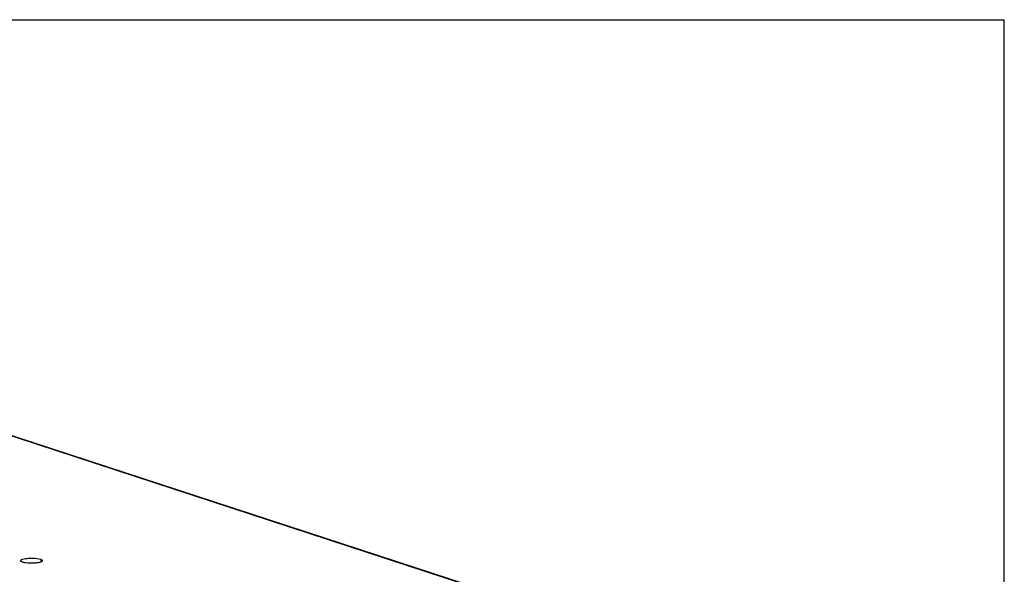
# Model space of a CAD drawing. Units: millimetres. Extents: x 0 to 594, y 0 to 420.
# Drawn here: x 578 to 594, y 411 to 420 of the extents above; entities that cross this region are included whole.
import ezdxf

# ---------------------------------------------------------------- set-up
doc = ezdxf.new("R2010")
doc.units = ezdxf.units.MM
doc.header["$LTSCALE"] = 32.67
doc.layers.get('0').update_dxf_attribs({"linetype": 'CONTINUOUS'})
doc.layers.add('02___PRT_ALL_AXES', color=7, linetype='CONTINUOUS')

msp = doc.modelspace()

# ---------------------------------------------------------------- linework, layer by layer
at = {"color": 7, "linetype": 'Continuous'}
for p in [(0, 420), (594, 0)]:
    msp.add_line(p, (594, 420), dxfattribs=at)
at = {"color": 9, "linetype": 'Continuous'}
msp.add_line((558.92931, 419.33634), (587.07558, 410.13099), dxfattribs=at)
at = {"color": 3, "linetype": 'Continuous'}
msp.add_line((558.93215, 419.34501), (587.09769, 410.13336), dxfattribs=at)
at = {"layer": '02___PRT_ALL_AXES', "color": 9, "linetype": 'Continuous'}
msp.add_line((578.22711, 411.15763), (578.22709, 411.12178), dxfattribs=at)
at = {"layer": '02___PRT_ALL_AXES', "color": 3, "linetype": 'Continuous'}
msp.add_arc((578.07244, 410.3019), 0.87306, 88.483598, 93.733922, dxfattribs=at)
for points, knots in [([(578.01558, 411.17311), (577.98559, 411.17112), (577.95166, 411.16628), (577.89235, 411.1523), (577.89242, 411.139)], [0, 0, 0, 0, 0.69317031, 1, 1, 1, 1]), ([(577.89242, 411.139), (577.89245, 411.13503), (577.90191, 411.1259), (577.91203, 411.12252), (577.91886, 411.12029)], [0, 0, 0, 0, 0.3554674, 1, 1, 1, 1]), ([(577.91886, 411.12029), (577.92695, 411.11764), (577.94557, 411.11315), (577.96444, 411.11015), (577.97493, 411.10879)], [0, 0, 0, 0, 0.44605277, 1, 1, 1, 1]), ([(578.13038, 411.10482), (578.14262, 411.10563), (578.18032, 411.10952), (578.21985, 411.11414), (578.24261, 411.12655)], [0, 0, 0, 0, 0.32118414, 1, 1, 1, 1]), ([(578.25265, 411.14244), (578.25091, 411.14591), (578.2422, 411.15216), (578.23297, 411.15572), (578.22711, 411.15763)], [0, 0, 0, 0, 0.38637343, 1, 1, 1, 1]), ([(578.24261, 411.12655), (578.2451, 411.12791), (578.24924, 411.13052), (578.25245, 411.13449), (578.25312, 411.13642)], [0, 0, 0, 0, 0.58196033, 1, 1, 1, 1]), ([(578.25354, 411.13893), (578.25354, 411.13952), (578.25338, 411.14074), (578.25293, 411.14188), (578.25265, 411.14244)], [0, 0, 0, 0, 0.48583629, 1, 1, 1, 1]), ([(578.25312, 411.13642), (578.25326, 411.13682), (578.25347, 411.13765), (578.25354, 411.13851), (578.25354, 411.13893)], [0, 0, 0, 0, 0.50682954, 1, 1, 1, 1])]:
    msp.add_open_spline(points, degree=3, knots=knots, dxfattribs=at)
for points in [[(577.97493, 411.10879), (578.02633, 411.10213), (578.07866, 411.10139), (578.13038, 411.10482)], [(578.22711, 411.15763), (578.18508, 411.17138), (578.13975, 411.17353), (578.09554, 411.17465)]]:
    msp.add_open_spline(points, degree=3, dxfattribs=at)

doc.saveas('drawing.dxf')
